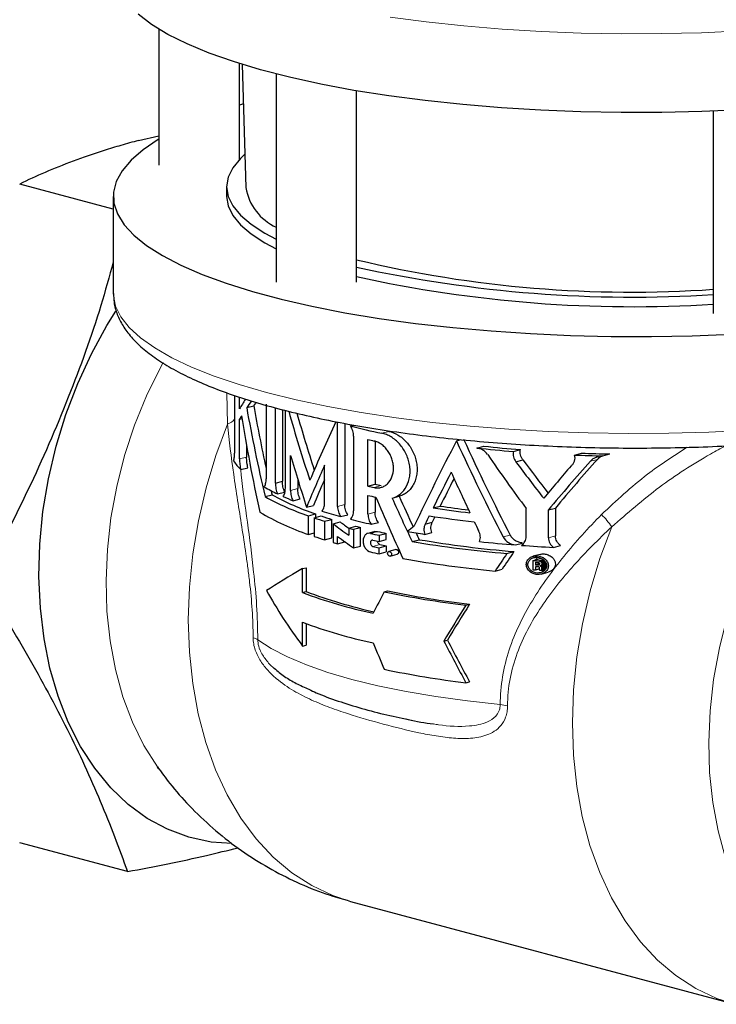
# Model space of a CAD drawing. Units: inches. Extents: x 0.5 to 30.5, y 0.5 to 21.
# Drawn here: x 20.7 to 22.9, y 11.4 to 14.4 of the extents above; entities that cross this region are included whole.
import ezdxf

# ---------------------------------------------------------------- set-up
doc = ezdxf.new("R2010")
doc.units = ezdxf.units.IN
doc.header["$MEASUREMENT"] = 0

msp = doc.modelspace()

# ---------------------------------------------------------------- linework, layer by layer
at = {"color": 7, "linetype": 'Continuous', "lineweight": 30}
for p, q in [((21.1503, 14.3823), (21.1503, 13.9602)), ((21.4003, 13.9778), (21.4003, 14.2756)), ((21.4089, 14.2729), (21.4202, 13.89)), ((21.5142, 14.2433), (21.5142, 13.5963)), ((21.7642, 13.5963), (21.7642, 14.1909)), ((21.4125, 14.15), (21.4003, 14.1462)), ((22.8723, 14.1279), (22.8723, 13.4988)), ((21.0866, 14.0365), (21.1503, 14.0514)), ((21.0084, 13.8232), (20.7176, 13.9011)), ((21.3599, 13.8926), (21.3599, 13.8627)), ((21.0084, 13.8627), (21.0084, 13.5614)), ((21.3849, 13.2441), (21.3849, 13.0652)), ((21.4005, 13.2022), (21.4005, 13.2387)), ((21.4227, 13.2062), (21.4446, 13.212)), ((21.4833, 13.2174), (21.4833, 12.9854)), ((21.5119, 12.9717), (21.5119, 13.2036)), ((21.5338, 13.2001), (21.5338, 12.9775)), ((21.5428, 12.9559), (21.5428, 13.1977)), ((21.4005, 13.1703), (21.4082, 13.1723)), ((21.4005, 13.0466), (21.4005, 13.1703)), ((21.7052, 12.899), (21.7052, 13.1617)), ((21.7271, 13.1574), (21.7271, 12.9049)), ((21.745, 13.1492), (21.7554, 13.152)), ((21.7548, 13.1178), (21.7548, 12.8858)), ((21.7995, 12.9622), (21.7995, 13.1068)), ((21.8215, 13.1017), (21.8215, 12.9681)), ((22.0743, 13.1027), (22.0893, 13.1067)), ((21.4224, 13.0877), (21.4224, 13.0525)), ((22.1379, 13.0807), (22.1598, 13.0865)), ((22.2512, 13.0699), (22.2732, 13.0758)), ((21.5591, 12.9489), (21.5591, 13.0577)), ((22.259, 13.0381), (22.281, 13.044)), ((22.4412, 13.0588), (22.4632, 13.0647)), ((22.5288, 13.0564), (22.5508, 13.0623)), ((21.4045, 13.0137), (21.4264, 13.0195)), ((21.6649, 12.9098), (21.6649, 13.0274)), ((21.5119, 12.9717), (21.5338, 12.9775)), ((21.5811, 12.984), (21.5811, 12.9548)), ((21.5187, 12.9382), (21.5406, 12.944)), ((21.7995, 12.9622), (21.8215, 12.9681)), ((21.4798, 12.9296), (21.5017, 12.9355)), ((21.5667, 12.9169), (21.5886, 12.9228)), ((21.7995, 12.875), (21.7995, 12.9335)), ((21.8215, 12.9286), (21.8215, 12.8809)), ((21.8747, 12.9248), (21.8966, 12.9307)), ((21.6084, 12.8964), (21.6303, 12.9023)), ((22.002, 12.8945), (22.0239, 12.9004)), ((22.2913, 12.806), (22.2913, 12.8927)), ((22.3599, 12.8883), (22.3818, 12.8942)), ((22.3599, 12.8016), (22.3599, 12.8883)), ((22.3818, 12.8942), (22.3818, 12.8075)), ((21.6143, 12.8699), (21.6362, 12.8758)), ((21.6143, 12.8121), (21.6143, 12.8699)), ((21.6322, 12.8637), (21.6541, 12.8696)), ((21.6322, 12.8637), (21.6322, 12.8059)), ((21.6362, 12.8758), (21.6362, 12.8648)), ((21.6649, 12.8531), (21.6868, 12.859)), ((21.6649, 12.8531), (21.6649, 12.7953)), ((21.6868, 12.8012), (21.6868, 12.859)), ((21.7146, 12.8675), (21.7365, 12.8734)), ((21.6915, 12.8451), (21.7134, 12.851)), ((21.6915, 12.8451), (21.6915, 12.7873)), ((21.7401, 12.8317), (21.7621, 12.8376)), ((21.7401, 12.8317), (21.7401, 12.8094)), ((21.7548, 12.828), (21.7767, 12.8339)), ((21.7548, 12.828), (21.7548, 12.7703)), ((21.7767, 12.7762), (21.7767, 12.8339)), ((21.8207, 12.8213), (21.7988, 12.8154)), ((21.8099, 12.8438), (21.8318, 12.8497)), ((21.9773, 12.8443), (21.9992, 12.8502)), ((21.6143, 12.8121), (21.6322, 12.8169)), ((21.6649, 12.7953), (21.6868, 12.8012)), ((21.7052, 12.7834), (21.7052, 12.8059)), ((21.8344, 12.8095), (21.8563, 12.8154)), ((21.8344, 12.8095), (21.8344, 12.79)), ((21.8344, 12.79), (21.8563, 12.7959)), ((21.8563, 12.7959), (21.8563, 12.8154)), ((21.9368, 12.7899), (21.9587, 12.7958)), ((21.9759, 12.8124), (21.9978, 12.8183)), ((21.7052, 12.7834), (21.7271, 12.7893)), ((21.7271, 12.7898), (21.7271, 12.7893)), ((21.7548, 12.7703), (21.7767, 12.7762)), ((21.8344, 12.7707), (21.8563, 12.7766)), ((21.8344, 12.7517), (21.8344, 12.7707)), ((21.8563, 12.7766), (21.8563, 12.7576)), ((21.8862, 12.7651), (21.8643, 12.7593)), ((22.258, 12.7795), (22.28, 12.7854)), ((22.3759, 12.7719), (22.3978, 12.7777)), ((21.8344, 12.7517), (21.8563, 12.7576)), ((21.8687, 12.7449), (21.8907, 12.7508)), ((22.2312, 12.7528), (22.2531, 12.7587)), ((22.3125, 12.731), (22.3344, 12.7369)), ((22.3125, 12.7021), (22.3125, 12.731)), ((22.3346, 12.7502), (22.3127, 12.7443)), ((22.3289, 12.73), (22.3437, 12.734)), ((22.332, 12.7296), (22.345, 12.733)), ((22.3343, 12.7289), (22.3463, 12.7321)), ((22.3361, 12.7279), (22.3474, 12.731)), ((22.3376, 12.7267), (22.3485, 12.7296)), ((21.5964, 12.7059), (21.6072, 12.7088)), ((21.5964, 12.6315), (21.5964, 12.7059)), ((21.6072, 12.7088), (21.6072, 12.6344)), ((22.1945, 12.6983), (22.2164, 12.7042)), ((22.3195, 12.7256), (22.3195, 12.7178)), ((22.3195, 12.7178), (22.3326, 12.7213)), ((22.3195, 12.713), (22.3195, 12.7017)), ((22.3195, 12.7017), (22.3317, 12.705)), ((22.3272, 12.7173), (22.3321, 12.7186)), ((22.3292, 12.7173), (22.3311, 12.7178)), ((22.3314, 12.71), (22.3317, 12.7076)), ((22.3317, 12.7076), (22.3317, 12.7049)), ((22.3317, 12.7049), (22.3318, 12.7037)), ((22.3318, 12.7037), (22.332, 12.7024)), ((22.332, 12.7024), (22.3322, 12.7017)), ((22.3322, 12.7017), (22.3325, 12.7009)), ((22.3326, 12.7219), (22.3327, 12.7207)), ((22.3327, 12.7207), (22.3326, 12.7196)), ((22.3346, 12.7146), (22.3538, 12.7197)), ((22.3366, 12.7135), (22.354, 12.7181)), ((22.337, 12.7155), (22.3537, 12.72)), ((22.3411, 12.6991), (22.3376, 12.7005)), ((22.338, 12.7121), (22.3541, 12.7164)), ((22.3385, 12.7255), (22.3494, 12.7284)), ((22.3387, 12.7171), (22.3533, 12.721)), ((22.3387, 12.7101), (22.3541, 12.7143)), ((22.3387, 12.7101), (22.339, 12.7075)), ((22.339, 12.7075), (22.3541, 12.7115)), ((22.339, 12.7055), (22.3533, 12.7094)), ((22.339, 12.7075), (22.339, 12.7055)), ((22.339, 12.7039), (22.3526, 12.7075)), ((22.339, 12.7055), (22.339, 12.7039)), ((22.339, 12.7039), (22.3392, 12.7028)), ((22.3392, 12.7028), (22.3521, 12.7063)), ((22.3393, 12.7242), (22.3504, 12.7271)), ((22.3396, 12.7191), (22.3527, 12.7226)), ((22.3399, 12.7211), (22.3396, 12.7191)), ((22.3397, 12.7018), (22.3516, 12.705)), ((22.3398, 12.7227), (22.3514, 12.7258)), ((22.3398, 12.7227), (22.3399, 12.7211)), ((22.3399, 12.7211), (22.352, 12.7243)), ((22.3405, 12.7011), (22.3511, 12.7039)), ((22.3405, 12.7004), (22.3502, 12.703)), ((22.3405, 12.7011), (22.3405, 12.7004)), ((22.3377, 12.689), (22.3596, 12.6949)), ((21.5964, 12.6315), (21.6072, 12.6344)), ((21.8503, 12.6338), (21.8609, 12.6367)), ((22.1035, 12.5922), (22.1148, 12.5953)), ((21.5964, 12.465), (21.5964, 12.5393)), ((21.6072, 12.5353), (21.6072, 12.4679)), ((21.5964, 12.465), (21.6072, 12.4679)), ((22.0354, 12.4809), (22.0464, 12.4839)), ((22.1035, 12.3514), (22.1148, 12.3544)), ((21.1496, 12.0833), (21.1454, 12.0892)), ((21.0522, 11.7642), (20.7176, 11.8538)), ((21.7457, 11.6716), (22.9389, 11.3519))]:
    msp.add_line(p, q, dxfattribs=at)
at = {"color": 8, "linetype": 'Continuous', "lineweight": 0}
for p, q in [((21.3635, 13.155), (21.3611, 13.2526)), ((21.8423, 13.1266), (21.8643, 13.1325)), ((21.4005, 13.0466), (21.4224, 13.0525)), ((22.4905, 13.0397), (22.5125, 13.0455)), ((21.5591, 12.9489), (21.5811, 12.9548)), ((21.8188, 12.9579), (21.8407, 12.9638)), ((21.7052, 12.899), (21.7271, 12.9049)), ((21.7995, 12.875), (21.8215, 12.8809)), ((21.8072, 12.8155), (21.8291, 12.8214)), ((22.2194, 12.8043), (22.2414, 12.8102)), ((22.3599, 12.8016), (22.3818, 12.8075)), ((21.8149, 12.775), (21.8368, 12.7809))]:
    msp.add_line(p, q, dxfattribs=at)
at = {"color": 7, "linetype": 'Continuous', "lineweight": 30, "flags": 128}
for points in [[(22.9611, 14.1321), (22.8371, 14.1266), (22.7119, 14.1237), (22.5863, 14.1233), (22.4609, 14.1256), (22.3365, 14.1305), (22.214, 14.1379), (22.0939, 14.1479), (21.9771, 14.1603), (21.8643, 14.1752), (21.756, 14.1923), (21.6531, 14.2116), (21.556, 14.233), (21.4655, 14.2563), (21.3819, 14.2815), (21.3059, 14.3083), (21.2378, 14.3366), (21.1782, 14.3662), (21.1273, 14.397), (21.0855, 14.4288)], [(21.1503, 14.0406), (21.1476, 14.039), (21.1011, 14.0076), (21.0638, 13.9754), (21.0359, 13.9424), (21.0176, 13.909), (21.0091, 13.8754), (21.0103, 13.8416), (21.0213, 13.808), (21.042, 13.7747), (21.0722, 13.7419), (21.1119, 13.7098), (21.1607, 13.6787), (21.2183, 13.6487), (21.2845, 13.6199), (21.3587, 13.5927), (21.4407, 13.567), (21.5298, 13.5431), (21.6255, 13.5212), (21.7273, 13.5013), (21.8346, 13.4836), (21.9467, 13.4681), (22.0628, 13.4551), (22.1825, 13.4444), (22.3048, 13.4363), (22.4291, 13.4308), (22.5547, 13.4278), (22.6807, 13.4275), (22.8064, 13.4298), (22.9311, 13.4347)], [(21.4172, 13.9937), (21.4033, 13.9809), (21.3793, 13.9518), (21.3648, 13.9223), (21.3599, 13.8926), (21.3648, 13.8628), (21.3793, 13.8333), (21.4033, 13.8043), (21.4367, 13.7759), (21.4792, 13.7484), (21.5142, 13.7298)], [(21.3599, 13.8627), (21.3648, 13.833), (21.3793, 13.8034), (21.4033, 13.7744), (21.4367, 13.746), (21.4792, 13.7185), (21.5142, 13.6999)], [(21.3766, 11.8512), (21.3119, 11.8562), (21.2429, 11.8711), (21.1767, 11.8957), (21.1137, 11.9298), (21.0547, 11.9731), (21.0002, 12.0251), (20.9507, 12.0853), (20.9067, 12.1533), (20.8686, 12.2283), (20.8368, 12.3096), (20.8116, 12.3965), (20.7931, 12.4881), (20.7817, 12.5835), (20.7773, 12.6819), (20.7801, 12.7824), (20.7899, 12.8839), (20.8068, 12.9854), (20.8306, 13.0862), (20.8609, 13.1851), (20.8977, 13.2812), (20.9404, 13.3737), (20.9887, 13.4616), (21.0165, 13.5063)]]:
    msp.add_lwpolyline(points, dxfattribs=at)
at = {"color": 8, "linetype": 'Continuous', "lineweight": 0, "flags": 128}
for points in [[(23.4257, 14.4238), (23.3146, 14.4084), (23.1993, 14.3955), (23.0807, 14.3849), (22.9593, 14.3769), (22.836, 14.3714), (22.7115, 14.3685), (22.5865, 14.3682), (22.4618, 14.3704), (22.3381, 14.3753), (22.2162, 14.3827), (22.0968, 14.3926), (21.9807, 14.405), (21.8684, 14.4197)], [(21.0084, 13.5614), (21.0086, 13.5547), (21.0153, 13.5213), (21.0316, 13.488), (21.0574, 13.4552), (21.0926, 13.4231), (21.1369, 13.3917), (21.19, 13.3614), (21.2518, 13.3322), (21.3217, 13.3044), (21.3994, 13.2781), (21.4844, 13.2535), (21.5762, 13.2308), (21.6743, 13.2099), (21.778, 13.1912), (21.8869, 13.1747), (22.0001, 13.1604), (22.1171, 13.1486), (22.2372, 13.1392), (22.3596, 13.1322), (22.4837, 13.1279), (22.6086, 13.1261), (22.7337, 13.1268), (22.8582, 13.1302), (22.9814, 13.1361)], [(21.1454, 12.0892), (21.1452, 12.0895), (21.1035, 12.1557), (21.0676, 12.2287), (21.0379, 12.3078), (21.0147, 12.3921), (20.9982, 12.481), (20.9885, 12.5734), (20.9857, 12.6686), (20.9899, 12.7655), (21.0011, 12.8633), (21.019, 12.9609), (21.0436, 13.0574), (21.0746, 13.1519), (21.1118, 13.2434), (21.1546, 13.331), (21.1628, 13.3462)], [(21.7457, 11.6716), (21.6899, 11.6899), (21.6247, 11.7207), (21.563, 11.7606), (21.5055, 11.8092), (21.4526, 11.8661), (21.4048, 11.9307), (21.3625, 12.0026), (21.3261, 12.081), (21.2958, 12.1653), (21.2721, 12.2548), (21.255, 12.3487), (21.2447, 12.4462), (21.2413, 12.5464), (21.2448, 12.6484), (21.2553, 12.7514), (21.2726, 12.8545), (21.2965, 12.9567), (21.3269, 13.0572), (21.3635, 13.155)], [(23.169, 11.4388), (23.1165, 11.4785), (23.0644, 11.5292), (23.0173, 11.5879), (22.9757, 11.6541), (22.9398, 11.7271), (22.9101, 11.8062), (22.8869, 11.8906), (22.8703, 11.9794), (22.8606, 12.0719), (22.8579, 12.167), (22.8621, 12.264), (22.8732, 12.3617), (22.8912, 12.4593), (22.9158, 12.5558), (22.9468, 12.6503), (22.9839, 12.7418), (23.0268, 12.8294), (23.0749, 12.9124), (23.1279, 12.9898), (23.1853, 13.0609), (23.2361, 13.115)], [(22.9389, 11.3519), (22.8832, 11.3702), (22.8179, 11.4011), (22.7563, 11.441), (22.6987, 11.4895), (22.6458, 11.5464), (22.598, 11.611), (22.5557, 11.6829), (22.5193, 11.7613), (22.4891, 11.8457), (22.4653, 11.9352), (22.4482, 12.0291), (22.4379, 12.1265), (22.4345, 12.2267), (22.4381, 12.3287), (22.4485, 12.4317), (22.4658, 12.5348), (22.4897, 12.637), (22.5201, 12.7375), (22.5567, 12.8354)], [(22.2103, 12.2833), (22.1085, 12.2945), (22.0108, 12.308), (21.918, 12.3238), (21.8306, 12.3417), (21.7495, 12.3616), (21.6753, 12.3833), (21.6084, 12.4067), (21.5495, 12.4316), (21.499, 12.4578), (21.4572, 12.485)]]:
    msp.add_lwpolyline(points, dxfattribs=at)
at = {"color": 7, "linetype": 'Continuous', "lineweight": 30}
for centre, radius, start, end in [((21.5832, 13.9172), 0.1652, 189.4868, 245.3324), ((22.6181, 17.2346), 3.6695, 256.5443, 273.9727), ((22.6244, 17.5555), 4.0058, 257.6, 273.5481), ((22.6244, 17.5257), 4.0058, 257.6, 273.5481), ((22.2857, 15.2561), 2.1751, 255.6048, 258.238), ((22.3048, 15.3146), 2.2649, 257.1097, 257.6019), ((22.5685, 17.015), 3.9578, 263.7546, 265.4024), ((22.5904, 17.0209), 3.9579, 263.7547, 265.4024), ((21.535, 13.1465), 0.1862, 214.6727, 225.5159), ((22.6103, 17.6536), 4.5979, 267.8926, 268.9846), ((22.6322, 17.6595), 4.5979, 267.8926, 268.9846), ((21.79, 13.5032), 0.6268, 240.0649, 244.355), ((22.3058, 15.1747), 2.2696, 257.1102, 257.6081), ((22.3271, 15.1775), 2.2665, 257.11, 257.6086), ((21.8861, 13.6634), 0.8387, 241.0236, 251.0906), ((21.908, 13.6692), 0.8387, 241.0236, 251.0906), ((21.9028, 13.7423), 0.8912, 245.6697, 247.8398), ((22.3074, 15.1529), 2.2767, 257.1106, 257.7309), ((22.1389, 14.4087), 1.5985, 252.4183, 254.6057), ((22.5113, 16.3075), 3.4508, 261.513, 263.4272), ((22.5257, 16.2593), 3.3962, 261.5039, 263.004), ((21.8662, 13.5576), 0.7869, 239.218, 251.3325), ((22.0807, 14.1928), 1.4027, 251.3522, 252.7563), ((22.1026, 14.1987), 1.4027, 251.3522, 252.7563), ((22.2665, 14.887), 2.0936, 255.5765, 257.4041), ((22.5116, 16.2808), 3.4506, 261.3032, 263.6453), ((22.2281, 14.7054), 1.9362, 255.4018, 255.8498), ((22.25, 14.7113), 1.9362, 255.4018, 255.8498), ((22.3398, 15.0897), 2.3251, 257.3127, 257.9999), ((22.4387, 15.7401), 2.964, 259.9653, 261.017), ((22.0807, 14.135), 1.4027, 251.3522, 252.7563), ((22.3179, 15.0838), 2.3251, 257.3127, 257.9999), ((22.3218, 15.0824), 2.3436, 257.5097, 257.9984), ((22.5458, 16.2684), 3.5218, 260.404, 265.232), ((22.1586, 14.3912), 1.6705, 253.7635, 254.251), ((22.3218, 15.0631), 2.3436, 257.5097, 257.9984), ((22.3441, 15.0707), 2.3454, 257.5099, 257.9982), ((22.5239, 16.2625), 3.5218, 260.404, 265.232), ((22.5707, 16.7494), 3.9822, 263.8762, 265.496), ((22.5977, 17.0945), 4.3283, 265.739, 267.0619), ((22.3179, 15.026), 2.3251, 257.3127, 257.9999), ((22.5064, 16.0711), 3.3871, 259.8273, 264.7163), ((22.5971, 17.0436), 4.3219, 266.2244, 266.4419), ((22.5961, 17.0001), 4.3073, 266.2242, 266.3171), ((22.5963, 17.0265), 4.3099, 266.3168, 266.4222), ((22.5972, 17.0323), 4.3234, 266.317, 266.4194), ((22.5969, 17.0236), 4.3195, 266.3169, 266.4098), ((22.5993, 17.0496), 4.3569, 266.4901, 266.5956), ((22.1627, 14.152), 1.6225, 249.5732, 257.6482), ((22.1637, 14.1218), 1.5881, 249.4868, 257.4284), ((22.4678, 15.6021), 3.0318, 258.2482, 263.0991), ((22.4721, 15.5841), 3.0101, 258.285, 263.1823), ((22.1627, 14.0598), 1.6225, 249.5732, 257.6482), ((22.4678, 15.3612), 3.0318, 258.2482, 263.0991)]:
    msp.add_arc(centre, radius, start, end, dxfattribs=at)
at = {"color": 8, "linetype": 'Continuous', "lineweight": 0}
for centre, radius, start, end in [((21.3478, 13.1996), 0.0472, 289.3664, 321.7401), ((22.3828, 12.724), 0.2065, 32.6275, 46.4832), ((21.4329, 12.4477), 0.0446, 56.9402, 77.274), ((22.1978, 12.1407), 0.1432, 75.7096, 84.9969)]:
    msp.add_arc(centre, radius, start, end, dxfattribs=at)
at = {"color": 7, "linetype": 'Continuous', "lineweight": 30}
for centre, major_axis, ratio, start_param, end_param in [((22.6115, 13.8002), (1.2383, 0.7597), 0.224858, 2.700299, 2.753923), ((22.6115, 13.7684), (1.2383, 0.7597), 0.224858, 2.655442, 2.690289), ((22.6334, 13.7742), (1.2383, 0.7597), 0.224858, 2.672581, 2.690289), ((22.6115, 12.3628), (-0.9212, 2.3103), 0.3657, 1.056409, 1.180746), ((22.6334, 12.3686), (-0.9212, 2.3103), 0.3657, 1.056409, 1.144729), ((22.6115, 12.9092), (-0.9212, 2.3103), 0.3657, 1.303316, 1.395517), ((22.6334, 12.9151), (-0.9212, 2.3103), 0.3657, 1.308478, 1.384401), ((22.6115, 13.7684), (1.2383, 0.7597), 0.224858, 2.734281, 2.753987), ((22.6115, 12.2428), (-0.9212, 2.3103), 0.3657, 1.012417, 1.148865), ((22.6115, 13.4586), (1.1135, 1.832), 0.310079, 1.916556, 2.016524), ((22.6115, 12.5827), (1.0725, 2.2121), 0.290234, 1.475633, 1.595467), ((22.6115, 14.2276), (-0.9013, 2.6896), 0.322038, 1.892121, 2.01732), ((22.6334, 14.2334), (-0.9013, 2.6896), 0.322038, 1.892121, 2.01732), ((22.6115, 12.7927), (-0.9212, 2.3103), 0.3657, 1.31224, 1.381544), ((22.6115, 14.0991), (-0.9503, 1.969), 0.412428, 1.918077, 2.01893), ((22.6115, 14.201), (-0.9503, 1.969), 0.412428, 1.992112, 2.063489), ((22.6334, 14.2069), (-0.9503, 1.969), 0.412428, 1.992112, 2.056696), ((22.6115, 12.2032), (1.145, 1.5804), 0.31735, 1.254846, 1.360613), ((22.6334, 12.2091), (1.145, 1.5804), 0.31735, 1.254846, 1.360613), ((22.6115, 13.3998), (1.1135, 1.832), 0.310079, 1.958208, 2.030498), ((22.6115, 12.5169), (1.0725, 2.2121), 0.290234, 1.490188, 1.540747), ((22.6115, 14.0942), (-0.9013, 2.6896), 0.322038, 1.877566, 1.929007), ((22.6115, 12.2567), (1.145, 1.5804), 0.31735, 1.303325, 1.372402), ((22.6334, 13.4057), (1.1135, 1.832), 0.310079, 1.98626, 2.030498), ((22.6334, 12.5228), (1.0725, 2.2121), 0.290234, 1.501847, 1.540747), ((22.6334, 12.3686), (-0.9212, 2.3103), 0.3657, 1.17515, 1.180746), ((22.6115, 13.4035), (-0.9212, 2.3103), 0.3657, 1.631025, 1.715397), ((22.6115, 13.5174), (-0.9212, 2.3103), 0.3657, 1.682622, 1.742868), ((22.6334, 13.5233), (-0.9212, 2.3103), 0.3657, 1.682622, 1.724586), ((22.6115, 12.5169), (1.0725, 2.2121), 0.290234, 1.551928, 1.5635), ((22.6334, 12.5228), (1.0725, 2.2121), 0.290234, 1.5558, 1.5635), ((22.6115, 13.0552), (1.2386, -0.3633), 0.463334, 4.020352, 4.076135), ((22.6334, 13.0611), (1.2386, -0.3633), 0.463334, 4.020352, 4.051376), ((22.6115, 13.5179), (-0.9212, 2.3103), 0.3657, 1.728333, 1.728925), ((22.6115, 14.0942), (-0.9013, 2.6896), 0.322038, 1.940627, 1.952182), ((22.6115, 13.0263), (1.2386, -0.3633), 0.463334, 4.036361, 4.092369), ((22.6334, 13.5233), (-0.9212, 2.3103), 0.3657, 1.733419, 1.742868), ((22.6115, 12.1165), (1.1137, 1.8298), 0.310168, 1.408653, 1.439624), ((22.6334, 12.1224), (1.1137, 1.8298), 0.310168, 1.408653, 1.439624), ((22.6115, 13.1085), (1.2497, -0.0781), 0.322772, 4.50451, 4.507078), ((22.6115, 13.2304), (1.2437, -0.2878), 0.434979, 4.587233, 4.589134), ((22.6334, 13.0229), (1.2638, 0.5039), 0.10841, 2.488593, 2.666138), ((22.6115, 13.1079), (1.2495, -0.1051), 0.340099, 4.510934, 4.513005), ((22.6115, 12.9992), (1.2499, 0.0623), 0.219989, 4.471978, 4.473636), ((22.6115, 13.1011), (1.2498, -0.0744), 0.32032, 4.502177, 4.503771), ((22.6115, 13.3736), (1.2034, -0.6431), 0.525667, 4.758276, 4.759565), ((22.6115, 12.8573), (1.2499, 0.25), 0.066194, 4.471358, 4.472543), ((22.6115, 13.261), (1.2389, -0.3598), 0.462159, 4.618129, 4.619268), ((22.6115, 14.3073), (-0.904, 2.6257), 0.328799, 2.106521, 2.107204), ((22.6115, 12.6063), (1.2462, 0.6013), 0.162413, 1.718465, 1.719199), ((22.6115, 13.5441), (1.122, -1.0283), 0.535819, 4.942314, 4.943024), ((22.6115, 12.1905), (1.1763, 1.3421), 0.315052, 1.451064, 1.451589), ((22.6115, 14.0087), (-0.945, 2.0204), 0.404971, 2.058566, 2.059074), ((22.6115, 15.0937), (-0.8739, 4.0874), 0.218651, 2.142046, 2.142351), ((22.6115, 11.2193), (1.0036, 3.2005), 0.232825, 1.157175, 1.15749), ((22.6115, 13.4237), (1.19, -0.7175), 0.533246, 4.799884, 4.801331), ((22.6115, 12.6933), (1.2493, 0.4655), 0.089074, 1.758972, 1.76099), ((22.6115, 13.4064), (1.1914, -0.71), 0.53262, 4.796352, 4.79803), ((22.6115, 13.6656), (-1.0609, 1.2917), 0.511812, 1.905952, 1.907162), ((22.6115, 13.7896), (-1.0024, 1.588), 0.470264, 1.989382, 1.990488), ((22.6115, 12.2497), (1.1928, 1.2135), 0.307943, 1.487202, 1.488556), ((22.6115, 13.9582), (-0.958, 1.8999), 0.422661, 2.047497, 2.048306), ((22.6115, 14.9681), (-0.8761, 3.8431), 0.231994, 2.144339, 2.144954), ((22.6115, 14.3531), (-0.9025, 2.6597), 0.325178, 2.114788, 2.115408), ((22.6115, 11.3853), (1.0224, 2.8573), 0.251674, 1.177084, 1.177851), ((22.6115, 14.5943), (-0.8869, 3.1545), 0.279229, 2.133147, 2.133542), ((22.6115, 15.3417), (-0.8713, 4.512), 0.198644, 2.150819, 2.151214), ((22.6115, 13.6349), (-1.0646, 1.2748), 0.513838, 1.903176, 1.903888), ((22.6334, 12.5362), (1.2033, -0.7314), 0.533658, 3.887497, 4.065042), ((22.6334, 12.6518), (1.1268, 1.8539), 0.310079, 1.766636, 1.802024), ((22.6334, 12.1699), (1.1268, 1.8539), 0.310079, 1.531303, 1.591475), ((22.6334, 12.1699), (1.1135, 1.832), 0.310079, 1.526876, 1.587853), ((22.6334, 12.9072), (-0.9323, 2.338), 0.3657, 1.610018, 1.645406), ((22.6334, 13.3892), (-0.9323, 2.338), 0.3657, 1.820568, 1.880739), ((22.6334, 13.3892), (-0.9212, 2.3103), 0.3657, 1.824189, 1.885166)]:
    msp.add_ellipse(centre, major_axis=major_axis, ratio=ratio, start_param=start_param, end_param=end_param, dxfattribs=at)
for points, knots in [([(21.0866, 14.0365), (21.0681, 14.0315), (21.0499, 14.0264), (21.0144, 14.0161), (20.9969, 14.0107), (20.9459, 13.9945), (20.9137, 13.9834), (20.8223, 13.9493), (20.7678, 13.9256), (20.7176, 13.9011)], [0, 0, 0, 0, 0.125, 0.125, 0.25, 0.25, 0.5, 0.5, 1, 1, 1, 1]), ([(21.0084, 13.6589), (20.9958, 13.6137), (20.9566, 13.4724), (20.8704, 13.2346), (20.7468, 12.9488), (20.6493, 12.7626), (20.6005, 12.6695)], [0, 0, 0, 0, 0.133238, 0.416433, 0.708134, 1, 1, 1, 1]), ([(21.0093, 13.5608), (21.0094, 13.5517), (21.0096, 13.5296), (21.0198, 13.4955), (21.0378, 13.4593), (21.064, 13.4244), (21.0985, 13.3903), (21.142, 13.357), (21.1943, 13.3249), (21.2544, 13.2946), (21.3216, 13.2661), (21.3954, 13.2396), (21.4753, 13.215), (21.5611, 13.1923), (21.6522, 13.1715), (21.7484, 13.1527), (21.8491, 13.136), (21.9539, 13.1213), (22.0622, 13.1088), (22.1734, 13.0986), (22.2871, 13.0905), (22.4025, 13.0848), (22.5192, 13.0813), (22.6364, 13.0802), (22.7537, 13.0815), (22.8702, 13.085), (22.9856, 13.0909), (23.0989, 13.0991), (23.2048, 13.1088), (23.271, 13.1168), (23.3015, 13.1205)], [0, 0, 0, 0, 0.021603, 0.052207, 0.08345, 0.116461, 0.151793, 0.1891, 0.22738, 0.265704, 0.303743, 0.341483, 0.378975, 0.416274, 0.453424, 0.490462, 0.527414, 0.564301, 0.601137, 0.637935, 0.674705, 0.711454, 0.74819, 0.784917, 0.821643, 0.85837, 0.895104, 0.931851, 0.968616, 1, 1, 1, 1]), ([(21.7548, 13.1178), (21.7548, 13.1233), (21.7539, 13.1289), (21.7505, 13.1397), (21.7481, 13.1448), (21.745, 13.1492)], [0, 0, 0, 0, 0.5, 0.5, 1, 1, 1, 1]), ([(21.8643, 13.1325), (21.874, 13.1306), (21.8836, 13.1268), (21.9024, 13.1155), (21.9112, 13.1081), (21.927, 13.0904), (21.9338, 13.0804), (21.9419, 13.0638), (21.9442, 13.0582), (21.9479, 13.0466), (21.9494, 13.0407), (21.9515, 13.0287), (21.9521, 13.0228), (21.9523, 13.011), (21.952, 13.0051), (21.9504, 12.9937), (21.9491, 12.9882), (21.9458, 12.9777), (21.9437, 12.9726), (21.9387, 12.9632), (21.9359, 12.9588), (21.9295, 12.9509), (21.9259, 12.9472), (21.9183, 12.9409), (21.9143, 12.9382), (21.9058, 12.9337), (21.9012, 12.932), (21.8966, 12.9307)], [0, 0, 0, 0, 0.125, 0.125, 0.25, 0.25, 0.375, 0.375, 0.4375, 0.4375, 0.5, 0.5, 0.5625, 0.5625, 0.625, 0.625, 0.6875, 0.6875, 0.75, 0.75, 0.8125, 0.8125, 0.875, 0.875, 0.9375, 0.9375, 1, 1, 1, 1]), ([(21.8188, 12.9579), (21.8226, 12.9571), (21.8264, 12.9567), (21.834, 12.9569), (21.8377, 12.9575), (21.8449, 12.9596), (21.8483, 12.9612), (21.8549, 12.965), (21.858, 12.9675), (21.8664, 12.9758), (21.8709, 12.9829), (21.8771, 12.9992), (21.8787, 13.0084), (21.8787, 13.0227), (21.8783, 13.0275), (21.8767, 13.0372), (21.8755, 13.0419), (21.8724, 13.0513), (21.8704, 13.0559), (21.866, 13.0646), (21.8635, 13.0688), (21.8578, 13.0766), (21.8547, 13.0802), (21.8482, 13.0868), (21.8447, 13.0897), (21.8375, 13.0948), (21.8338, 13.0969), (21.8262, 13.1004), (21.8224, 13.1017), (21.8185, 13.1025)], [0, 0, 0, 0, 0.0625, 0.0625, 0.125, 0.125, 0.1875, 0.1875, 0.25, 0.25, 0.375, 0.375, 0.5, 0.5, 0.5625, 0.5625, 0.625, 0.625, 0.6875, 0.6875, 0.75, 0.75, 0.8125, 0.8125, 0.875, 0.875, 0.9375, 0.9375, 1, 1, 1, 1]), ([(21.8747, 12.9248), (21.884, 12.9273), (21.8925, 12.9318), (21.9078, 12.9445), (21.9143, 12.9525), (21.9243, 12.9714), (21.9276, 12.982), (21.9301, 12.9992), (21.9304, 13.005), (21.9302, 13.0167), (21.9296, 13.0228), (21.9275, 13.0347), (21.9261, 13.0406), (21.9223, 13.0522), (21.92, 13.0579), (21.9146, 13.0689), (21.9116, 13.0742), (21.9049, 13.0842), (21.9011, 13.089), (21.8933, 13.0978), (21.8891, 13.1018), (21.8804, 13.1091), (21.8758, 13.1124), (21.8665, 13.1181), (21.8617, 13.1204), (21.8521, 13.1242), (21.8472, 13.1257), (21.8423, 13.1266)], [0, 0, 0, 0, 0.125, 0.125, 0.25, 0.25, 0.375, 0.375, 0.4375, 0.4375, 0.5, 0.5, 0.5625, 0.5625, 0.625, 0.625, 0.6875, 0.6875, 0.75, 0.75, 0.8125, 0.8125, 0.875, 0.875, 0.9375, 0.9375, 1, 1, 1, 1]), ([(22.2512, 13.0699), (22.2506, 13.0672), (22.2503, 13.0645), (22.2503, 13.059), (22.2507, 13.0561), (22.2527, 13.0479), (22.2554, 13.0427), (22.259, 13.0381)], [0, 0, 0, 0, 0.25, 0.25, 0.5, 0.5, 1, 1, 1, 1]), ([(22.281, 13.044), (22.2791, 13.0463), (22.2776, 13.0487), (22.275, 13.0538), (22.274, 13.0565), (22.2719, 13.0647), (22.2718, 13.0704), (22.2732, 13.0758)], [0, 0, 0, 0, 0.25, 0.25, 0.5, 0.5, 1, 1, 1, 1]), ([(21.3818, 13.0406), (21.3823, 13.0416), (21.3827, 13.0429), (21.3834, 13.0461), (21.3837, 13.0479), (21.3846, 13.0542), (21.3849, 13.0594), (21.3849, 13.0652)], [0, 0, 0, 0, 0.25, 0.25, 0.5, 0.5, 1, 1, 1, 1]), ([(21.4005, 13.0466), (21.4005, 13.0438), (21.4006, 13.0409), (21.401, 13.0351), (21.4012, 13.0322), (21.4023, 13.0237), (21.4033, 13.0183), (21.4045, 13.0137)], [0, 0, 0, 0, 0.25, 0.25, 0.5, 0.5, 1, 1, 1, 1]), ([(21.4264, 13.0195), (21.4258, 13.0219), (21.4253, 13.0243), (21.4243, 13.0296), (21.4238, 13.0324), (21.4228, 13.0408), (21.4224, 13.0468), (21.4224, 13.0525)], [0, 0, 0, 0, 0.25, 0.25, 0.5, 0.5, 1, 1, 1, 1]), ([(22.4304, 13.0248), (22.4328, 13.0268), (22.435, 13.0291), (22.4386, 13.0343), (22.4401, 13.0371), (22.4421, 13.043), (22.4426, 13.0462), (22.4427, 13.0525), (22.4422, 13.0557), (22.4412, 13.0588)], [0, 0, 0, 0, 0.25, 0.25, 0.5, 0.5, 0.75, 0.75, 1, 1, 1, 1]), ([(22.5288, 13.0564), (22.5216, 13.056), (22.5145, 13.0545), (22.5046, 13.0503), (22.5014, 13.0487), (22.4956, 13.0447), (22.4929, 13.0423), (22.4905, 13.0397)], [0, 0, 0, 0, 0.5, 0.5, 0.75, 0.75, 1, 1, 1, 1]), ([(22.5125, 13.0455), (22.5161, 13.0493), (22.5206, 13.054), (22.5268, 13.0559), (22.5279, 13.0562)], [0, 0, 0, 0, 0.819951, 1, 1, 1, 1]), ([(21.4772, 12.96), (21.4791, 12.9625), (21.4806, 12.966), (21.4827, 12.9747), (21.4833, 12.9799), (21.4833, 12.9854)], [0, 0, 0, 0, 0.5, 0.5, 1, 1, 1, 1]), ([(21.5406, 12.944), (21.5395, 12.9464), (21.5385, 12.949), (21.5368, 12.9543), (21.5361, 12.9572), (21.5343, 12.9658), (21.5337, 12.9718), (21.5338, 12.9775)], [0, 0, 0, 0, 0.25, 0.25, 0.5, 0.5, 1, 1, 1, 1]), ([(21.5119, 12.9717), (21.5119, 12.9688), (21.512, 12.9659), (21.5125, 12.9601), (21.513, 12.9571), (21.5147, 12.9485), (21.5165, 12.9429), (21.5187, 12.9382)], [0, 0, 0, 0, 0.25, 0.25, 0.5, 0.5, 1, 1, 1, 1]), ([(21.5357, 12.9302), (21.5379, 12.9328), (21.5397, 12.9364), (21.5422, 12.9452), (21.5428, 12.9504), (21.5428, 12.9559)], [0, 0, 0, 0, 0.5, 0.5, 1, 1, 1, 1]), ([(21.5591, 12.9489), (21.5591, 12.9434), (21.5598, 12.9377), (21.5624, 12.9267), (21.5643, 12.9215), (21.5667, 12.9169)], [0, 0, 0, 0, 0.5, 0.5, 1, 1, 1, 1]), ([(21.5886, 12.9228), (21.5862, 12.9274), (21.5843, 12.9326), (21.5817, 12.9435), (21.5811, 12.9493), (21.5811, 12.9548)], [0, 0, 0, 0, 0.5, 0.5, 1, 1, 1, 1]), ([(21.6561, 12.8848), (21.6587, 12.8875), (21.6609, 12.891), (21.6639, 12.8996), (21.6648, 12.9045), (21.6649, 12.9098)], [0, 0, 0, 0, 0.5, 0.5, 1, 1, 1, 1]), ([(21.7052, 12.899), (21.7052, 12.8935), (21.706, 12.8879), (21.7092, 12.8771), (21.7116, 12.872), (21.7146, 12.8675)], [0, 0, 0, 0, 0.5, 0.5, 1, 1, 1, 1]), ([(21.7365, 12.8734), (21.7335, 12.8778), (21.7312, 12.8829), (21.7279, 12.8937), (21.7271, 12.8994), (21.7271, 12.9049)], [0, 0, 0, 0, 0.5, 0.5, 1, 1, 1, 1]), ([(21.745, 12.8594), (21.7481, 12.8622), (21.7505, 12.866), (21.7539, 12.8751), (21.7548, 12.8803), (21.7548, 12.8858)], [0, 0, 0, 0, 0.5, 0.5, 1, 1, 1, 1]), ([(21.7995, 12.875), (21.7995, 12.8695), (21.8005, 12.8639), (21.804, 12.8532), (21.8066, 12.8481), (21.8099, 12.8438)], [0, 0, 0, 0, 0.5, 0.5, 1, 1, 1, 1]), ([(21.8318, 12.8497), (21.8285, 12.854), (21.8259, 12.8591), (21.8224, 12.8698), (21.8215, 12.8754), (21.8215, 12.8809)], [0, 0, 0, 0, 0.5, 0.5, 1, 1, 1, 1]), ([(21.8208, 12.821), (21.8227, 12.8215), (21.8254, 12.8221), (21.8283, 12.8215), (21.8291, 12.8214)], [0, 0, 0, 0, 0.715899, 1, 1, 1, 1]), ([(21.9773, 12.8443), (21.9761, 12.842), (21.9752, 12.8396), (21.9739, 12.8345), (21.9735, 12.8318), (21.9731, 12.8236), (21.974, 12.8179), (21.9759, 12.8124)], [0, 0, 0, 0, 0.25, 0.25, 0.5, 0.5, 1, 1, 1, 1]), ([(21.9978, 12.8183), (21.9968, 12.821), (21.9961, 12.8238), (21.9953, 12.8293), (21.9951, 12.8322), (21.9955, 12.8404), (21.9969, 12.8456), (21.9992, 12.8502)], [0, 0, 0, 0, 0.25, 0.25, 0.5, 0.5, 1, 1, 1, 1]), ([(22.1459, 12.79), (22.147, 12.7926), (22.1478, 12.7953), (22.1486, 12.8009), (22.1487, 12.8039), (22.148, 12.8126), (22.1461, 12.8184), (22.143, 12.8237)], [0, 0, 0, 0, 0.25, 0.25, 0.5, 0.5, 1, 1, 1, 1]), ([(21.8072, 12.8155), (21.8041, 12.8162), (21.8012, 12.8161), (21.7956, 12.8145), (21.7931, 12.8129), (21.7868, 12.8064), (21.7844, 12.7994), (21.7844, 12.7881), (21.785, 12.7842), (21.7872, 12.7766), (21.7889, 12.773), (21.7953, 12.7635), (21.8011, 12.7591), (21.8072, 12.7577)], [0, 0, 0, 0, 0.125, 0.125, 0.25, 0.25, 0.5, 0.5, 0.625, 0.625, 0.75, 0.75, 1, 1, 1, 1]), ([(21.8149, 12.7942), (21.8129, 12.7947), (21.8109, 12.7941), (21.808, 12.7912), (21.8072, 12.7889), (21.8072, 12.7838), (21.808, 12.7811), (21.8109, 12.7769), (21.8129, 12.7754), (21.8149, 12.775)], [0, 0, 0, 0, 0.25, 0.25, 0.5, 0.5, 0.75, 0.75, 1, 1, 1, 1]), ([(22.2194, 12.8043), (22.2232, 12.7971), (22.2289, 12.7911), (22.2425, 12.7827), (22.2502, 12.7802), (22.258, 12.7795)], [0, 0, 0, 0, 0.5, 0.5, 1, 1, 1, 1]), ([(22.28, 12.7854), (22.276, 12.7857), (22.2722, 12.7865), (22.2647, 12.7889), (22.261, 12.7906), (22.2543, 12.7949), (22.2511, 12.7974), (22.2456, 12.8033), (22.2432, 12.8066), (22.2414, 12.8102)], [0, 0, 0, 0, 0.25, 0.25, 0.5, 0.5, 0.75, 0.75, 1, 1, 1, 1]), ([(22.2761, 12.7781), (22.2784, 12.7797), (22.2804, 12.7815), (22.2841, 12.7854), (22.2858, 12.7877), (22.2898, 12.7948), (22.2913, 12.8003), (22.2913, 12.806)], [0, 0, 0, 0, 0.25, 0.25, 0.5, 0.5, 1, 1, 1, 1]), ([(22.3599, 12.8016), (22.3599, 12.7987), (22.3603, 12.7959), (22.3618, 12.7904), (22.3629, 12.7876), (22.3671, 12.78), (22.3711, 12.7755), (22.3759, 12.7719)], [0, 0, 0, 0, 0.25, 0.25, 0.5, 0.5, 1, 1, 1, 1]), ([(22.3978, 12.7777), (22.3954, 12.7796), (22.3933, 12.7816), (22.3894, 12.7859), (22.3876, 12.7884), (22.3834, 12.796), (22.3818, 12.8017), (22.3818, 12.8075)], [0, 0, 0, 0, 0.25, 0.25, 0.5, 0.5, 1, 1, 1, 1]), ([(21.8368, 12.7809), (21.8359, 12.7812), (21.8342, 12.7818), (21.8319, 12.7839), (21.8303, 12.7863), (21.8299, 12.7879), (21.8298, 12.7885)], [0, 0, 0, 0, 0.286139, 0.572302, 0.857809, 1, 1, 1, 1]), ([(21.8862, 12.765), (21.8865, 12.7651), (21.8874, 12.7655), (21.8891, 12.7651), (21.8911, 12.7641), (21.8928, 12.7623), (21.8941, 12.76), (21.8946, 12.7575), (21.8945, 12.7551), (21.8937, 12.753), (21.8924, 12.7515), (21.8912, 12.751), (21.8906, 12.7508)], [0, 0, 0, 0, 0.045747, 0.154212, 0.263272, 0.372194, 0.480255, 0.5871, 0.692963, 0.798542, 0.904657, 1, 1, 1, 1]), ([(21.8604, 12.7533), (21.8604, 12.7514), (21.8611, 12.7494), (21.8633, 12.7463), (21.8649, 12.7452), (21.8681, 12.7446), (21.8697, 12.745), (21.8719, 12.7472), (21.8726, 12.749), (21.8726, 12.7528), (21.8719, 12.7548), (21.8697, 12.7579), (21.8681, 12.759), (21.8649, 12.7596), (21.8633, 12.7592), (21.8611, 12.757), (21.8604, 12.7552), (21.8604, 12.7533)], [0, 0, 0, 0, 0.125, 0.125, 0.25, 0.25, 0.375, 0.375, 0.5, 0.5, 0.625, 0.625, 0.75, 0.75, 0.875, 0.875, 1, 1, 1, 1]), ([(22.2913, 12.7189), (22.2913, 12.7148), (22.2923, 12.7106), (22.2961, 12.7031), (22.2989, 12.6997), (22.3054, 12.6941), (22.3091, 12.692), (22.3171, 12.6889), (22.3212, 12.688), (22.3337, 12.6873), (22.3419, 12.6894), (22.3519, 12.6964), (22.3547, 12.6994), (22.3587, 12.7064), (22.3598, 12.7104), (22.3598, 12.7186), (22.3587, 12.7228), (22.3548, 12.7303), (22.3519, 12.7336), (22.342, 12.7418), (22.3336, 12.7449), (22.3212, 12.7458), (22.317, 12.7454), (22.3092, 12.7434), (22.3054, 12.7417), (22.2989, 12.7371), (22.2962, 12.7341), (22.2923, 12.7271), (22.2913, 12.7231), (22.2913, 12.7189)], [0, 0, 0, 0, 0.0625, 0.0625, 0.125, 0.125, 0.1875, 0.1875, 0.25, 0.25, 0.375, 0.375, 0.4375, 0.4375, 0.5, 0.5, 0.5625, 0.5625, 0.625, 0.625, 0.75, 0.75, 0.8125, 0.8125, 0.875, 0.875, 0.9375, 0.9375, 1, 1, 1, 1]), ([(22.2964, 12.7186), (22.2964, 12.715), (22.2973, 12.7115), (22.3005, 12.7051), (22.3029, 12.7023), (22.3111, 12.6952), (22.3182, 12.6926), (22.3324, 12.6918), (22.3393, 12.6935), (22.3477, 12.6995), (22.3501, 12.702), (22.3535, 12.7079), (22.3544, 12.7114), (22.3545, 12.7183), (22.3535, 12.7218), (22.3502, 12.7282), (22.3478, 12.731), (22.3394, 12.738), (22.3323, 12.7406), (22.3218, 12.7413), (22.3182, 12.741), (22.3116, 12.7393), (22.3084, 12.7379), (22.3029, 12.734), (22.3005, 12.7314), (22.2973, 12.7255), (22.2964, 12.7221), (22.2964, 12.7186)], [0, 0, 0, 0, 0.0625, 0.0625, 0.125, 0.125, 0.25, 0.25, 0.375, 0.375, 0.4375, 0.4375, 0.5, 0.5, 0.5625, 0.5625, 0.625, 0.625, 0.75, 0.75, 0.8125, 0.8125, 0.875, 0.875, 0.9375, 0.9375, 1, 1, 1, 1]), ([(22.3205, 12.7332), (22.3213, 12.7348), (22.3227, 12.7378), (22.3253, 12.7397), (22.3264, 12.7405)], [0, 0, 0, 0, 0.554903, 1, 1, 1, 1]), ([(22.3346, 12.7501), (22.3347, 12.7502), (22.3384, 12.7517), (22.3472, 12.7517), (22.36, 12.7493), (22.371, 12.7427), (22.3785, 12.7339), (22.382, 12.7246), (22.3817, 12.7156), (22.3786, 12.7078), (22.3728, 12.7012), (22.3662, 12.6967), (22.3612, 12.6957), (22.3595, 12.6953)], [0, 0, 0, 0, 0.004402, 0.123625, 0.2555416, 0.3902422, 0.4896236, 0.5895171, 0.6768617, 0.7591482, 0.8462703, 0.9452976, 1, 1, 1, 1]), ([(22.3327, 12.7026), (22.3321, 12.7028), (22.3309, 12.7031), (22.3301, 12.704), (22.3297, 12.7044)], [0, 0, 0, 0, 0.5320257, 1, 1, 1, 1]), ([(20.6005, 12.6695), (20.6501, 12.5909), (20.6975, 12.5129), (20.7862, 12.3585), (20.8274, 12.2821), (20.9028, 12.1312), (20.937, 12.0566), (20.9989, 11.9093), (21.0267, 11.8364), (21.0522, 11.7642)], [0, 0, 0, 0, 0.25, 0.25, 0.5, 0.5, 0.75, 0.75, 1, 1, 1, 1]), ([(21.5079, 12.3962), (21.5187, 12.3875), (21.541, 12.3692), (21.5771, 12.3481), (21.6027, 12.3369), (21.6159, 12.3311)], [0, 0, 0, 0, 0.308388, 0.642198, 1, 1, 1, 1]), ([(21.6158, 12.3308), (21.6234, 12.3272), (21.6511, 12.314), (21.7056, 12.2943), (21.7789, 12.2713), (21.8551, 12.2513), (21.9093, 12.24), (21.9351, 12.2346)], [0, 0, 0, 0, 0.089616, 0.327864, 0.561136, 0.790415, 1, 1, 1, 1]), ([(21.9168, 12.2386), (21.9193, 12.2379), (21.9472, 12.2309), (21.9765, 12.2269), (22.0032, 12.2233)], [0, 0, 0, 0, 0.090417, 1, 1, 1, 1]), ([(21.1454, 12.0906), (21.1579, 12.073), (21.1883, 12.0306), (21.2455, 11.9664), (21.3161, 11.8985), (21.395, 11.8361), (21.4787, 11.7816), (21.5662, 11.7357), (21.6552, 11.6982), (21.7161, 11.6804), (21.7457, 11.6718)], [0, 0, 0, 0, 0.086889, 0.209324, 0.344915, 0.479638, 0.613093, 0.745295, 0.876287, 1, 1, 1, 1]), ([(21.0522, 11.7642), (21.1361, 11.7804), (21.2554, 11.8034), (21.3629, 11.8302), (21.3949, 11.8382)], [0, 0, 0, 0, 0.702742, 1, 1, 1, 1])]:
    msp.add_open_spline(points, degree=3, knots=knots, dxfattribs=at)
at = {"color": 8, "linetype": 'Continuous', "lineweight": 0}
for points, knots in [([(21.4427, 12.4912), (21.4427, 12.5485), (21.4385, 12.6063), (21.4301, 12.6792), (21.4283, 12.6938), (21.4244, 12.7228), (21.4224, 12.7372), (21.4162, 12.78), (21.4119, 12.808), (21.4032, 12.8635), (21.3988, 12.8909), (21.3903, 12.9452), (21.3862, 12.9722), (21.3747, 13.0521), (21.3682, 13.1041), (21.3635, 13.155)], [0, 0, 0, 0, 0.25, 0.25, 0.3125, 0.3125, 0.375, 0.375, 0.5, 0.5, 0.625, 0.625, 0.75, 0.75, 1, 1, 1, 1]), ([(22.525, 12.8738), (22.5709, 12.9171), (22.6524, 12.9938), (22.749, 13.0559), (22.791, 13.083)], [0, 0, 0, 0, 0.564461, 1, 1, 1, 1]), ([(22.9104, 13.0875), (22.8949, 13.0791), (22.8237, 13.0406), (22.6994, 12.9608), (22.6048, 12.8776), (22.5567, 12.8354)], [0, 0, 0, 0, 0.120301, 0.553266, 1, 1, 1, 1]), ([(21.4039, 13.0162), (21.4045, 13.0099), (21.4096, 12.9568), (21.4255, 12.8501), (21.443, 12.7137), (21.455, 12.5897), (21.4565, 12.5203), (21.4572, 12.485)], [0, 0, 0, 0, 0.037544, 0.321791, 0.611348, 0.80272, 1, 1, 1, 1]), ([(22.2103, 12.2833), (22.2103, 12.3127), (22.2128, 12.3416), (22.2223, 12.3983), (22.2294, 12.4262), (22.256, 12.5071), (22.2808, 12.5575), (22.3394, 12.6548), (22.3727, 12.7006), (22.4449, 12.7892), (22.4838, 12.832), (22.525, 12.8738)], [0, 0, 0, 0, 0.125, 0.125, 0.25, 0.25, 0.5, 0.5, 0.75, 0.75, 1, 1, 1, 1]), ([(22.5567, 12.8354), (22.5152, 12.7968), (22.4759, 12.7573), (22.4025, 12.6752), (22.3684, 12.6327), (22.3229, 12.5644), (22.3089, 12.5411), (22.2836, 12.4932), (22.2724, 12.4685), (22.2536, 12.4172), (22.246, 12.3904), (22.2358, 12.3358), (22.2331, 12.3079), (22.2331, 12.2794)], [0, 0, 0, 0, 0.25, 0.25, 0.5, 0.5, 0.625, 0.625, 0.75, 0.75, 0.875, 0.875, 1, 1, 1, 1]), ([(22.2331, 12.2794), (22.2331, 12.273), (22.2326, 12.2668), (22.2306, 12.2551), (22.2291, 12.2495), (22.2235, 12.234), (22.2182, 12.2253), (22.2061, 12.2109), (22.1992, 12.205), (22.1845, 12.1955), (22.1768, 12.1918), (22.1528, 12.183), (22.1357, 12.1801), (22.101, 12.1776), (22.0834, 12.1779), (22.0478, 12.1806), (22.0299, 12.1829), (21.9937, 12.1887), (21.9754, 12.1922), (21.9205, 12.2038), (21.8838, 12.213), (21.8101, 12.2327), (21.7732, 12.2433), (21.7176, 12.2613), (21.699, 12.2677), (21.6618, 12.2816), (21.6431, 12.2891), (21.6059, 12.3061), (21.5872, 12.3155), (21.5504, 12.3372), (21.5323, 12.3495), (21.506, 12.3718), (21.4974, 12.38), (21.4811, 12.3978), (21.4733, 12.4076), (21.4631, 12.4235), (21.4599, 12.429), (21.4542, 12.4406), (21.4516, 12.4467), (21.4473, 12.4591), (21.4456, 12.4654), (21.4433, 12.4782), (21.4427, 12.4848), (21.4427, 12.4912)], [0, 0, 0, 0, 0.015625, 0.015625, 0.03125, 0.03125, 0.0625, 0.0625, 0.09375, 0.09375, 0.125, 0.125, 0.1875, 0.1875, 0.25, 0.25, 0.3125, 0.3125, 0.375, 0.375, 0.5, 0.5, 0.625, 0.625, 0.6875, 0.6875, 0.75, 0.75, 0.8125, 0.8125, 0.875, 0.875, 0.90625, 0.90625, 0.9375, 0.9375, 0.953125, 0.953125, 0.96875, 0.96875, 0.984375, 0.984375, 1, 1, 1, 1]), ([(21.4572, 12.485), (21.4573, 12.4818), (21.4578, 12.4713), (21.4612, 12.4603), (21.4688, 12.4421), (21.4825, 12.4214), (21.4981, 12.4038), (21.5072, 12.3967), (21.5079, 12.3962)], [0, 0, 0, 0, 0.08685, 0.281623, 0.290578, 0.616861, 0.970277, 1, 1, 1, 1]), ([(22.0032, 12.2233), (22.0084, 12.2224), (22.0454, 12.2158), (22.103, 12.2134), (22.1632, 12.2236), (22.1939, 12.2424), (22.2065, 12.2609), (22.21, 12.2745), (22.2102, 12.2816), (22.2103, 12.2833)], [0, 0, 0, 0, 0.067385, 0.474112, 0.722582, 0.854974, 0.929679, 0.982908, 1, 1, 1, 1])]:
    msp.add_open_spline(points, degree=3, knots=knots, dxfattribs=at)
at = {"color": 7, "linetype": 'Continuous', "lineweight": 30}
for points in [[(22.1713, 13.0604), (22.1635, 13.0719), (22.1508, 13.0792), (22.1379, 13.0807)], [(21.9216, 12.8227), (21.9293, 12.8273), (21.9366, 12.8328), (21.9432, 12.8393)]]:
    msp.add_open_spline(points, degree=3, dxfattribs=at)

doc.saveas('drawing.dxf')
